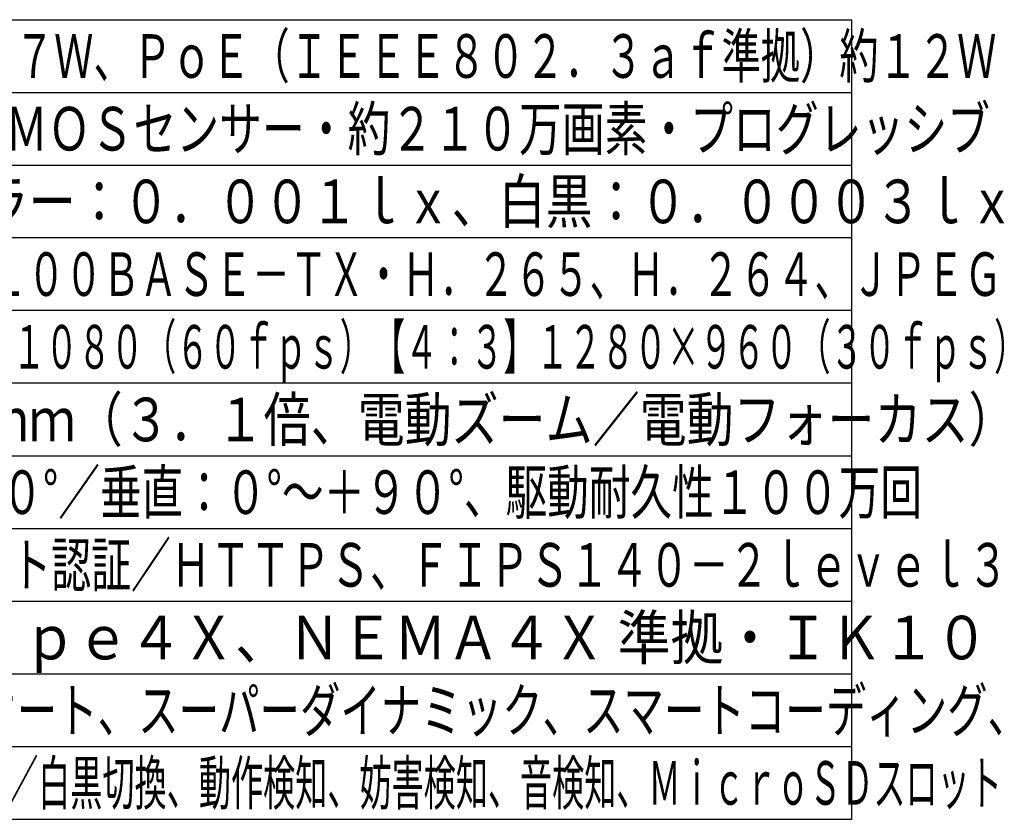
# Model space of a CAD drawing. Units: millimetres. Extents: x 3205 to 3341, y 281 to 395.
# Drawn here: x 3273 to 3341, y 281 to 336 of the extents above; entities that cross this region are included whole.
import ezdxf

# ---------------------------------------------------------------- set-up
doc = ezdxf.new("R2010")
doc.units = ezdxf.units.MM
doc.layers.add('MOJI1', color=2, linetype='Continuous')
doc.layers.add('WAKU', color=4, linetype='Continuous')
doc.styles.get("Standard").update_dxf_attribs({"font": 'monotxt.shx', "bigfont": 'bigfont.shx'})

msp = doc.modelspace()

# ---------------------------------------------------------------- linework, layer by layer
at = {"layer": 'WAKU'}
for points in [[(3205.37373767, 336.49242913), (3330.37373767, 336.49242913)], [(3330.37373767, 281.49242913), (3330.37373767, 336.49242913)], [(3205.37373767, 281.49242913), (3330.37373767, 281.49242913)]]:
    msp.add_lwpolyline(points, dxfattribs=at)
at = {"layer": 'WAKU', "color": 1}
for points in [[(3205.37373767, 331.49242913), (3330.37373767, 331.49242913)], [(3205.37373767, 326.49242913), (3330.37373767, 326.49242913)], [(3330.37373767, 321.49242913), (3205.37373767, 321.49242913)], [(3330.37373767, 316.49242913), (3205.37373767, 316.49242913)], [(3330.37373767, 311.49242913), (3205.37373767, 311.49242913)], [(3205.37373767, 306.49242913), (3330.37373767, 306.49242913)], [(3205.37373767, 301.49242913), (3330.37373767, 301.49242913)], [(3205.37373767, 296.49242913), (3330.37373767, 296.49242913)], [(3205.37373767, 291.49242913), (3330.37373767, 291.49242913)], [(3205.37373767, 286.49242913), (3330.37373767, 286.49242913)]]:
    msp.add_lwpolyline(points, dxfattribs=at)

# ---------------------------------------------------------------- texts
at = {"layer": 'MOJI1'}
for s, width, p in [('ＤＣ１２Ｖ 約１０．７Ｗ、ＰｏＥ（ＩＥＥＥ８０２．３ａｆ準拠）約１２Ｗ', 0.66, (3247.87373767, 332.49242913)), ('約１／２．８型 ＣＭＯＳセンサー・約２１０万画素・プログレッシブ', 0.72, (3247.87373767, 327.49242913)), ('（Ｆ１．３）カラー：０．００１ｌｘ、白黒：０．０００３ｌｘ', 0.79, (3247.87373767, 322.49242913)), ('１０ＢＡＳＥ－Ｔ／１００ＢＡＳＥ－ＴＸ・Ｈ．２６５、Ｈ．２６４、ＪＰＥＧ', 0.63, (3247.87373767, 317.49242913)), ('【１６：９】１９２０×１０８０（６０ｆｐｓ）【４：３】１２８０×９６０（３０ｆｐｓ）', 0.55, (3247.87373767, 312.49242913)), ('ｆ＝２．９～９ｍｍ（３．１倍、電動ズーム／電動フォーカス）', 0.79, (3247.87373767, 307.49242913)), ('水平：０°～＋３５０°／垂直：０°～＋９０°、駆動耐久性１００万回', 0.7, (3247.87373767, 302.49242913)), ('ユーザー認証／ホスト認証／ＨＴＴＰＳ、ＦＩＰＳ１４０－２ｌｅｖｅｌ３', 0.67, (3247.87373767, 297.49242913)), ('ＩＰ６６、Ｔｙｐｅ４Ｘ、ＮＥＭＡ４Ｘ 準拠・ＩＫ１０', 0.89, (3247.87373767, 292.49242913)), ('インテリジェントオート、スーパーダイナミック、スマートコーディング、', 0.68, (3247.87373767, 287.49242913)), ('逆光／強光補正、カラー／白黒切換、動作検知、妨害検知、音検知、ＭｉｃｒｏＳＤスロット', 0.54, (3247.87373767, 282.49242913))]:
    msp.add_text(s, height=3, dxfattribs=dict(at, width=width)).set_placement(p)

doc.saveas('drawing.dxf')
